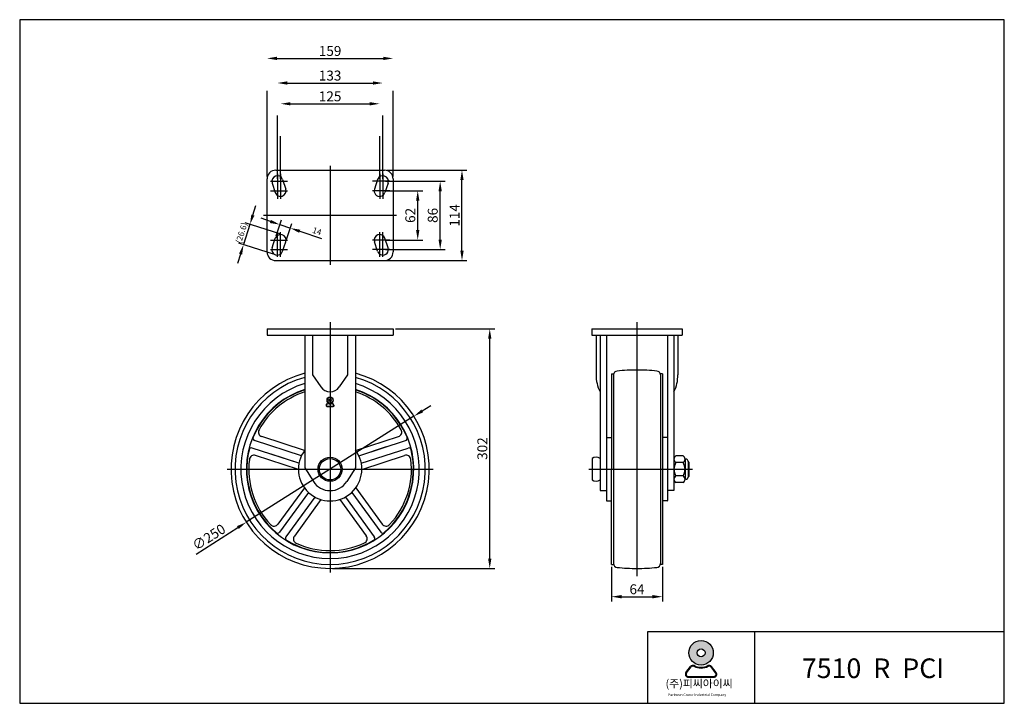
# Model space of a CAD drawing. Units: inches. Extents: x 50 to 4183, y -28 to 845.
# Drawn here: x 50 to 1291, y -16 to 845 of the extents above; entities that cross this region are included whole.
import ezdxf

# ---------------------------------------------------------------- set-up
doc = ezdxf.new("R2010")
doc.units = ezdxf.units.IN
doc.header["$MEASUREMENT"] = 0
doc.layers.add('3', color=3, linetype='Continuous')
doc.styles.add('ROMANS', font='romans.shx', dxfattribs={"height": 2.5})
doc.styles.get("Standard").update_dxf_attribs({"font": 'txt', "bigfont": 'gbcbig.shx'})

# ---------------------------------------------------------------- blocks, each defined once
blk = doc.blocks.new('A$C45687B51')
h = blk.add_hatch(color=3)
h.paths.add_polyline_path([(-884.7083690628648, -122.1609370650902, 1), (-863.6112225924649, -122.1609370650902, 1)])
h.paths.add_polyline_path([(-870.7517952439849, -122.1609370650902, -1), (-877.5677964113447, -122.1609370650902, -1)], flags=16)
h = blk.add_hatch(color=3)
edge = h.paths.add_edge_path()
edge.add_line((-861.1463983009972, -139.0783538497503), (-865.0948995895338, -133.9453021746639))
edge.add_arc((-867.1530047457263, -135.5284599871237), 2.596571873280002, 37.56859202888548, 117.6619667179339)
edge.add_arc((-874.1597958276648, -122.1609370650902), 12.49600214016001, 242.3380332820661, 297.6619667179339, ccw=False)
edge.add_arc((-881.1665869096059, -135.5284599871231), 2.596571873280002, 62.33803328206606, 142.4314079711979)
edge.add_line((-883.2246920658026, -133.9453021746627), (-887.173193354337, -139.0783538497514))
edge.add_arc((-885.1150881981403, -140.6615116622102), 2.596571873280002, 142.4314079711979, 270)
edge.add_line((-885.1150881981403, -143.2580835354911), (-863.2045034571897, -143.2580835354901))
edge.add_arc((-863.2045034571897, -140.6615116622102), 2.596571873280002, 270, 397.5685920288855)
edge = h.paths.add_edge_path(flags=16)
edge.add_arc((-867.1530047457263, -135.5284599871237), 1.947428904960001, 37.56859202888548, 117.6619667179339)
edge.add_arc((-874.1597958276648, -122.1609370650902), 13.14514510848, 242.3380332820661, 297.6619667179339, ccw=False)
edge.add_arc((-881.1665869096059, -135.5284599871231), 1.947428904960001, 62.33803328206606, 142.4314079711979)
edge.add_line((-882.7101657767521, -134.3410916277777), (-886.6586670652864, -139.4741433028669))
edge.add_arc((-885.1150881981403, -140.6615116622102), 1.947428904960001, 142.4314079711979, 270)
edge.add_line((-885.1150881981403, -142.608940567171), (-863.2045034571897, -142.608940567171))
edge.add_arc((-863.2045034571897, -140.6615116622102), 1.947428904960001, 270, 397.5685920288855)
edge.add_line((-861.6609245900454, -139.4741433028663), (-865.609425878582, -134.3410916277788))
at = {"color": 3}
for p, q in [((-887.173193354337, -139.0783538497514), (-883.2246920658026, -133.9453021746627)), ((-886.6586670652864, -139.4741433028669), (-882.7101657767521, -134.3410916277777)), ((-861.6609245900454, -139.4741433028663), (-865.6094258785821, -134.3410916277788)), ((-861.1463983009972, -139.0783538497503), (-865.0948995895338, -133.9453021746639)), ((-885.1150881981403, -142.608940567171), (-863.2045034571897, -142.608940567171)), ((-885.1150881981403, -143.2580835354911), (-863.2045034571897, -143.2580835354901))]:
    blk.add_line(p, q, dxfattribs=at)
for radius in [10.54857323520001, 3.408000583680002]:
    blk.add_circle((-874.1597958276648, -122.1609370650902), radius, dxfattribs=at)
for centre, radius, start, end in [((-881.1665869096059, -135.5284599871231), 2.596571873280002, 62.33803328207145, 142.4314079712027), ((-881.1665869096059, -135.5284599871231), 1.947428904960001, 62.33803328207145, 142.4314079712027), ((-874.1597958276648, -122.1609370650902), 13.14514510848, 242.3380332820715, 297.6619667179285), ((-874.1597958276648, -122.1609370650902), 12.49600214016001, 242.3380332820715, 297.6619667179285), ((-867.1530047457263, -135.5284599871237), 2.596571873280002, 37.56859202889044, 117.6619667179285), ((-867.1530047457263, -135.5284599871237), 1.947428904960001, 37.56859202889044, 117.6619667179285), ((-885.1150881981403, -140.6615116622102), 2.596571873280002, 142.4314079712027, 270), ((-885.1150881981403, -140.6615116622102), 1.947428904960001, 142.4314079712027, 270), ((-863.2045034571897, -140.6615116622102), 2.596571873280002, 270, 37.56859202889044), ((-863.2045034571897, -140.6615116622102), 1.947428904960001, 270, 37.56859202889044)]:
    blk.add_arc(centre, radius, start, end, dxfattribs=at)
at = {"layer": '3'}
for p, q in [((-613.0408655529982, -165.6133655134744), (-613.0408655529982, -88.81336551347431)), ((-828.0808655529987, -104.173365513474), (-828.0808655529987, -165.6133655134744))]:
    blk.add_line(p, q, dxfattribs=at)
blk.add_lwpolyline([(-613.0408655529982, -165.6133655134744), (-613.0408655529982, 422.6746344865255), (-1460.912865552997, 422.6746344865255), (-1460.912865552997, -165.6133655134744)], close=True, dxfattribs=at)
blk.add_lwpolyline([(-613.0408655529982, -104.1733655134745), (-920.2408655529977, -104.173365513474), (-920.2408655529977, -165.6133655134744)], dxfattribs=at)
at = {"color": 3, "attachment_point": 1, "style": 'ROMANS'}
for s, insert, char_height, width in [('({\\fGulim|b0|i0|c129|p50;주}){\\fGulim|b0|i0|c129|p50;피씨아이씨}', (-904.747618804216, -145.2311467624294), 6.842879999999999, 163.9827763199999), ('Parkwon Caster Industrial Company', (-902.4388090982571, -157.1502629153798), 2.177279999999999, 62.6088359629513)]:
    blk.add_mtext(s, dxfattribs=dict(at, insert=insert, char_height=char_height, width=width))
at = {"layer": '3', "insert": (-787.3576792018312, -127.0094040271497), "char_height": 16.896, "width": 220.852224, "attachment_point": 1}
blk.add_mtext('{\\fArial|b1|i0|c0|p34;7510  R  PCI }', dxfattribs=at)
blk = doc.blocks.new('mark2')
at = {"color": 3}
for p, q in [((-8.018817525113263, -10.4244627826406), (-5.585762570361112, -7.261491341465671)), ((-7.701767929471316, -10.66834708698059), (-5.268712974719165, -7.505375645805657)), ((-6.750619142545474, -12.60000000000025), (6.750619142545474, -12.60000000000002)), ((-6.750619142545474, -13.00000000000023), (6.750619142545474, -13)), ((7.701767929469497, -10.66834708697991), (5.268712974715527, -7.505375645806339)), ((8.018817525111444, -10.42446278263969), (5.585762570357474, -7.261491341466126))]:
    blk.add_line(p, q, dxfattribs=at)
for radius in [6.5, 6.1, 2.5, 2.1]:
    blk.add_circle((0, 0), radius, dxfattribs=at)
for centre, radius, start, end in [((-6.750619142545474, -11.40000000000032), 1.6, 142.4314079711721, 270), ((-6.750619142545474, -11.40000000000032), 1.2, 142.4314079711721, 270), ((-4.317564187793323, -8.237028558826069), 1.6, 62.33803328206001, 142.4314079711721), ((-4.317564187793323, -8.237028558826069), 1.2, 62.33803328206001, 142.4314079711721), ((0, 0), 8.1, 242.33803328206, 297.6619667179339), ((0, 0), 7.7, 242.33803328206, 297.6619667179339), ((4.317564187791504, -8.23702855882675), 1.6, 37.56859202888548, 117.66196671794), ((4.317564187791504, -8.23702855882675), 1.2, 37.56859202888548, 117.66196671794), ((6.750619142545474, -11.40000000000009), 1.6, 270, 37.56859202888032), ((6.750619142545474, -11.40000000000009), 1.2, 270, 37.56859202888032)]:
    blk.add_arc(centre, radius, start, end, dxfattribs=at)

msp = doc.modelspace()

# ---------------------------------------------------------------- linework, layer by layer
at = {"color": 4}
for p, q in [((373.9505584248296, 796.7146904284143), (507.9505584248295, 796.7146904284143)), ((386.9505584248287, 765.7101767341676), (494.9505584248305, 765.7101767341676)), ((361.4505584248296, 648.0156718364126), (361.4505584248296, 755.7838560585753)), ((520.4505584248295, 648.0156718364126), (520.4505584248295, 755.7838560585753)), ((390.9505584248287, 739.5436119337126), (490.9505584248305, 739.5436119337126)), ((374.4505584248287, 645.0156718364126), (374.4505584248287, 724.7793423643286)), ((507.4505584248305, 645.0156718364126), (507.4505584248305, 724.7793423643286)), ((378.4505584248287, 645.0156718364126), (378.4505584248287, 698.6127775638736)), ((503.4505584248305, 645.0156718364126), (503.4505584248305, 698.6127775638736)), ((374.4505584248287, 651.239431550016), (374.4505584248291, 619.9319588750576)), ((378.4505584248287, 651.239431550016), (378.4505584248291, 619.9319588750576)), ((503.4505584248305, 651.239431550016), (503.45055842483, 619.9319588750576)), ((507.4505584248305, 651.239431550016), (507.45055842483, 619.9319588750576)), ((512.5755584248295, 655.8906718364124), (613.4592504005224, 655.8906718364124)), ((365.806165699024, 641.8906718364124), (387.3343136602776, 641.8906718364124)), ((516.0949511506351, 641.8906718364124), (494.5668031893816, 641.8906718364124)), ((510.5755584248305, 641.8906718364124), (585.9673342801281, 641.8906718364124)), ((607.2092504005224, 554.3906718364121), (607.2092504005224, 643.3906718364124)), ((365.806165699024, 629.8906718364123), (387.3343136602776, 629.8906718364121)), ((516.0949511506351, 629.8906718364123), (494.5668031893816, 629.8906718364121)), ((510.57555842483, 629.8906718364124), (557.658824113949, 629.8906718364124)), ((579.7173342801281, 568.3906718364121), (579.7173342801281, 629.3906718364124)), ((343.6387945977197, 599.3754678983751), (347.4142280231841, 611.2916796474959)), ((551.408824113949, 580.3906718364124), (551.408824113949, 617.3906718364124)), ((339.8633611722552, 587.4592561492542), (331.8156001127172, 562.0585103050902)), ((377.5857482058087, 575.5076087722854), (333.9052552976948, 589.3469728619864)), ((365.6858709597852, 591.2610238145561), (353.8273297341543, 595.213870889768)), ((372.7979871072789, 573.068901504938), (379.5208357230221, 593.2374473521597)), ((377.5444121854161, 587.3081767393443), (390.8259783581229, 582.8809880151069)), ((386.0795532799857, 568.6417127807007), (392.8024018957288, 588.8102586279224)), ((374.4505584248287, 546.5419121228085), (374.4505584248291, 577.8493847977669)), ((378.4505584248287, 546.5419121228085), (378.4505584248291, 577.8493847977669)), ((402.6845195837539, 578.928140939895), (429.9591644027051, 569.8365926669077)), ((503.4505584248305, 546.5419121228085), (503.45055842483, 577.8493847977669)), ((507.4505584248305, 546.5419121228085), (507.45055842483, 577.8493847977669)), ((369.5379871462707, 550.1068629281214), (325.8574942381568, 563.9462270178224)), ((365.806165699024, 567.8906718364123), (387.3343136602776, 567.8906718364124)), ((516.0949511506351, 567.8906718364123), (494.5668031893816, 567.8906718364124)), ((510.57555842483, 567.8906718364124), (557.658824113949, 567.8906718364124)), ((328.0401666872527, 550.1422985559694), (324.2647332617883, 538.2260868068486)), ((365.806165699024, 555.8906718364121), (387.3343136602776, 555.8906718364121)), ((516.0949511506351, 555.8906718364121), (494.5668031893816, 555.8906718364121)), ((510.5755584248305, 555.8906718364121), (585.9673342801281, 555.8906718364121)), ((510.5755584248305, 541.8906718364121), (613.4592504005224, 541.8906718364121)), ((440.950558424827, 464.5333292475875), (440.950558424827, 149.0911070957313)), ((827.8507257147962, 464.5333292475876), (827.8507257147967, 144.1817426183363)), ((523.5755584248298, 456.0911070957312), (648.4732958281767, 456.0911070957312)), ((642.2232958281766, 166.5911070957313), (642.2232958281767, 443.5911070957312)), ((557.1876392195614, 352.5430713194227), (567.7546465645373, 359.2205226124855)), ((546.6206318745856, 345.8656200263598), (335.2804849750686, 212.3165941651031)), ((892.2507257147963, 288.0911070957313), (893.2507257147963, 288.0911070957313)), ((310.9505584248247, 279.0911070957313), (570.9505584248247, 279.0911070957313)), ((892.2507257147968, 270.0911070957313), (893.2507257147959, 270.0911070957314)), ((271.8784409052135, 172.2518864067261), (324.7134776300927, 205.6391428720403)), ((444.0755584248293, 154.0911070957313), (648.4732958281766, 154.0911070957313)), ((795.8507257147962, 155.9661070957313), (795.8507257147962, 112.2174039324702)), ((859.8507257147971, 155.9661070957313), (859.8507257147971, 112.2174039324702)), ((808.3507257147962, 118.4674039324702), (847.3507257147971, 118.4674039324702))]:
    msp.add_line(p, q, dxfattribs=at)
at = {"color": 7}
for p, q in [((372.4505584248296, 655.8906718364124), (509.4505584248296, 655.8906718364125)), ((361.4505584248296, 552.8906718364121), (361.4505584248287, 644.8906718364121)), ((367.8097753384755, 639.6770774742943), (371.809775338476, 627.6770774742943)), ((381.0913415111827, 644.1042661985305), (385.0913415111832, 632.1042661985305)), ((500.8097753384764, 644.1042661985305), (496.809775338476, 632.1042661985305)), ((514.0913415111836, 639.6770774742943), (510.0913415111832, 627.6770774742943)), ((520.4505584248295, 644.8906718364124), (520.4505584248304, 552.8906718364123)), ((367.8097753384755, 558.1042661985302), (371.809775338476, 570.1042661985302)), ((381.0913415111827, 553.677077474294), (385.0913415111832, 565.677077474294)), ((500.8097753384764, 553.677077474294), (496.809775338476, 565.677077474294)), ((514.0913415111836, 558.1042661985302), (510.0913415111832, 570.1042661985302)), ((372.4505584248296, 541.8906718364121), (509.4505584248296, 541.8906718364121)), ((361.4505584248275, 456.0911070957313), (361.4505584248275, 448.0911070957314)), ((361.4505584248275, 456.0911070957313), (520.450558424827, 456.0911070957314)), ((361.4505584248275, 448.0911070957313), (520.4505584248275, 448.0911070957313)), ((418.950558424827, 448.0911070957313), (418.9505584248266, 398.0911070957308)), ((462.9505584248266, 448.0911070957313), (462.9505584248266, 398.0911070957325)), ((520.450558424827, 456.0911070957314), (520.450558424827, 448.0911070957313)), ((770.8507257147953, 456.0911070957312), (884.8507257147962, 456.0911070957312)), ((770.8507257147953, 456.0911070957312), (770.8507257147958, 448.0911070957313)), ((770.8507257147953, 448.0911070957314), (884.8507257147953, 448.0911070957314)), ((776.250725714795, 448.0911070957313), (776.2507257147959, 398.0911070957306)), ((781.2507257147963, 448.0911070957316), (781.2507257147963, 252.0911070957312)), ((789.2507257147963, 448.0911070957316), (789.2507257147959, 239.5911070957316)), ((866.4507257147961, 448.0911070957316), (866.4507257147961, 239.5911070957316)), ((874.4507257147961, 448.0911070957316), (874.4507257147961, 252.0911070957312)), ((879.4507257147984, 448.0911070957313), (879.450725714797, 398.0911070957301)), ((884.8507257147953, 456.0911070957312), (884.8507257147953, 448.0911070957313)), ((418.9505584248261, 398.0911070957311), (429.3630204181543, 382.7343289428277)), ((462.9505584248261, 398.091107095731), (452.5380964314979, 382.7343289428277)), ((795.8507257147962, 399.0911070957312), (795.8507257147962, 279.0911070957313)), ((795.8507257147958, 399.0911070957313), (798.5038891537265, 399.0911070957313)), ((859.8507257147967, 399.0911070957313), (857.197562275866, 399.0911070957313)), ((789.7507257147968, 319.0911070957311), (795.8507257147962, 319.0911070957311)), ((865.9507257147966, 319.0911070957311), (859.8507257147971, 319.0911070957311)), ((771.2507257147968, 292.5911070957317), (771.2507257147963, 265.5911070957314)), ((885.9507257147966, 296.0074699829875), (876.9507257147966, 296.0074699829875)), ((885.9507257147961, 287.5492885393592), (876.9507257147961, 287.5492885393596)), ((888.4507257147966, 291.7792885350621), (888.450725714797, 266.4029256535426)), ((889.7507257147963, 291.7774699829874), (888.4507257147966, 291.7774699829876)), ((892.2507257147963, 289.2774699829874), (892.2507257147963, 268.9047442084752)), ((893.2507257147968, 288.0911070957313), (892.2507257147968, 289.0911070957313)), ((893.2507257147968, 288.0911070957313), (893.2507257147963, 270.0911070957312)), ((408.9505584248261, 280.7007736414766), (419.8983437408467, 263.6076262061513)), ((472.9505584248261, 280.7007736414778), (462.0027731088046, 263.6076262061515)), ((795.8507257147962, 159.0911070957314), (795.8507257147962, 279.0911070957313)), ((885.9507257147966, 270.6329256521033), (876.9507257147961, 270.6329256521033)), ((885.9507257147961, 262.1747442084751), (876.9507257147961, 262.1747442084753)), ((889.7507257147963, 266.4047442084752), (888.4507257147966, 266.4047442084752)), ((893.2507257147963, 270.0911070957312), (892.2507257147963, 269.0911070957312)), ((781.2507257147963, 252.0911070957313), (789.2507257147968, 252.0911070957313)), ((874.4507257147961, 252.0911070957313), (866.4507257147957, 252.0911070957313)), ((789.7507257147968, 239.0911070957316), (795.8507257147962, 239.0911070957316)), ((865.9507257147966, 239.0911070957316), (859.8507257147971, 239.0911070957316)), ((795.8507257147958, 159.0911070957313), (798.5038891537265, 159.0911070957313)), ((859.8507257147967, 159.0911070957313), (857.197562275866, 159.0911070957313))]:
    msp.add_line(p, q, dxfattribs=at)
at = {"color": 7, "ltscale": 0.7644457564295567}
for p, q in [((408.9505584248266, 448.0911070957316), (408.9505584248261, 280.7007736414766)), ((472.950558424827, 448.0911070957316), (472.9505584248261, 280.7007736414778))]:
    msp.add_line(p, q, dxfattribs=at)
for p, q in [((404.7517580234337, 296.1101214473383), (345.7867096784641, 315.269027043945)), ((408.8361717569576, 302.6689816595396), (354.7386283641233, 320.246339025686)), ((473.0649450926937, 302.6689816595396), (527.1624884855298, 320.2463390256867)), ((477.1493588262176, 296.1101214473383), (536.1144071711899, 315.2690270439449)), ((401.6615880796846, 286.5995562843871), (342.6965397347146, 305.7584618809934)), ((401.6615880796846, 286.5995562843871), (366.5704383667746, 298.0013619895692)), ((477.1493588262176, 296.1101214473383), (512.2405085391276, 307.5119271525205)), ((480.2395287699667, 286.5995562843871), (539.2045771149394, 305.7584618809939)), ((401.110746897584, 278.8925687521606), (347.0132035047498, 296.4699261183071)), ((480.7903699520668, 278.8925687521606), (534.8879133449043, 296.4699261183073)), ((408.6027759362271, 255.834474319891), (375.1686554115829, 209.8163553029165)), ((413.5784694247925, 249.9231667540778), (377.1360653993199, 199.7645007149116)), ((468.3226474248588, 249.9231667540778), (490.0101706517482, 220.0728518847885)), ((468.3226474248588, 249.9231667540778), (504.7650514503327, 199.76450071491)), ((473.2983409134242, 255.8344743198909), (506.7324614380707, 209.8163553029151)), ((421.6686393685416, 244.0453142311533), (385.226235343069, 193.8866481919869)), ((429.2327092927883, 240.8459503864328), (395.8568018872586, 194.9079548541423)), ((421.6686393685416, 244.0453142311533), (399.9811161416521, 214.1949993618639)), ((453.0729160540507, 241.1398430125789), (486.5070365786967, 195.1217239956038)), ((460.2324774811098, 244.0453142311533), (496.6748815065828, 193.8866481919853))]:
    msp.add_line(p, q)
at = {"color": 4}
for points in [[(440.9505584248291, 661.2335534695403), (440.9505584248296, 598.8906718364123), (440.9505584248291, 536.5477902032842)], [(524.8306368959711, 598.8906718364124), (440.9505584248296, 598.8906718364123), (357.070479953688, 598.8906718364124)], [(767.1169759604445, 279.0911070957313), (827.8507257147962, 279.0911070957313), (897.9252695763498, 279.0911070957313)]]:
    msp.add_lwpolyline(points, dxfattribs=at)
at = {"color": 7}
for points in [[(798.3507257147967, 397.8630291868533), (798.3507257147962, 279.0911070957313), (798.3507257147967, 160.3191850046094)], [(857.3507257147958, 397.8630291868533), (857.3507257147962, 279.0911070957313), (857.3507257147958, 160.3191850046094)], [(859.8507257147962, 399.0911070957312), (859.8507257147962, 279.0911070957313), (859.8507257147962, 159.0911070957314)]]:
    msp.add_lwpolyline(points, dxfattribs=at)
for radius in [15.25, 13.5]:
    msp.add_circle((440.9505584248247, 279.0911070957313), radius, dxfattribs=at)
for centre, radius, start, end in [((372.4505584248296, 644.8906718364124), 11, 90, 180), ((374.4505584248291, 641.8906718364119), 7, 18.43494882292109, 198.4349488229211), ((507.45055842483, 641.8906718364119), 7, 341.5650511770717, 161.5650511770716), ((509.4505584248296, 644.8906718364124), 11, 0, 90), ((378.4505584248296, 629.890671836413), 7, 198.4349488229211, 18.43494882292109), ((503.4505584248296, 629.890671836413), 7, 161.5650511770716, 341.5650511770717), ((378.4505584248296, 567.8906718364115), 7, 341.5650511770717, 161.5650511770716), ((503.4505584248296, 567.8906718364115), 7, 18.43494882292837, 198.434948822928), ((372.4505584248296, 552.8906718364121), 11, 180, 270), ((374.4505584248291, 555.8906718364126), 7, 161.5650511770716, 341.5650511770717), ((507.45055842483, 555.8906718364126), 7, 198.434948822928, 18.43494882292837), ((509.4505584248296, 552.8906718364121), 11, 270, 0), ((440.9505584248247, 279.0911070957313), 125, 104.8328479208153, 75.16715207918473), ((824.9757257147962, 398.0911070957314), 48.72499999999992, 180, 206.1837861286887), ((803.3507257147967, 397.8630291868533), 5, 95.73917047726151, 180), ((827.8507257147962, 154.0911070957313), 250, 90, 95.73917047726151), ((827.8507257147962, 154.0911070957313), 250, 84.2608295227122, 90), ((852.3507257147958, 397.8630291868533), 5, 0, 84.2608295227122), ((830.7257257147962, 398.0911070957314), 48.72499999999992, 333.8162138713109, 0), ((440.950558424827, 279.0911070957313), 120, 105.4660099534194, 74.53399004658057), ((440.950558424827, 279.0911070957313), 112.5, 106.5256432297468, 73.47435677025318), ((440.950558424827, 279.0911070957313), 105.5, 107.6569714144738, 72.34302858552623), ((440.950558424827, 279.0911070957313), 105, 107.7438401047626, 157.5015933311147), ((440.950558424827, 279.0911070957313), 102.5, 108.1915686369976, 150.9474143862753), ((440.9505584248261, 390.5911070957311), 14, 214.138718398723, 325.861281601277), ((440.950558424827, 279.0911070957313), 105, 22.4984066688853, 72.25615989525076), ((440.950558424827, 279.0911070957313), 102.5, 29.05258561372473, 71.80843136300241), ((356.5927303303731, 325.9526781234567), 6, 150.9474143862753, 251.9999999999944), ((525.3083865192805, 325.9526781234576), 6, 287.9999999999923, 29.05258561372473), ((346.713760661589, 318.1221965928306), 3, 157.5015933311147, 251.9999999999944), ((535.187356188065, 318.1221965928304), 3, 288.0000000000056, 22.4984066688853), ((789.7507257147968, 318.5911070957311), 0.5, 90, 180), ((865.9507257147966, 318.5911070957311), 0.5, 0, 90), ((440.950558424827, 279.0911070957313), 105, 166.4984066688861, 229.5015933311084), ((341.7694887515897, 302.9052923321078), 3, 71.99999999999436, 166.4984066688861), ((440.950558424827, 279.0911070957313), 105, 310.4984066688916, 13.50159333111387), ((540.1316280980643, 302.9052923321083), 3, 13.50159333111387, 108.0000000000056), ((440.950558424827, 279.0911070957313), 102.5, 173.0525856137248, 222.9474143862722), ((345.1591015385, 290.763587020536), 6, 71.99999999999436, 173.0525856137248), ((440.950558424827, 279.0911070957313), 102.5, 317.0525856137279, 6.947414386275191), ((536.7420153111541, 290.7635870205363), 6, 6.947414386281756, 108.0000000000056), ((776.2507257147959, 286.3232499528742), 8.017857142856835, 51.41990756162419, 128.5800924383738), ((879.277767216106, 291.7783792611732), 4.827041586950662, 118.8216269114574, 241.1783730885427), ((890.0088923814615, 279.091107095732), 15.5581666666655, 147.067612057601, 212.9323879424033), ((883.6236842134858, 291.7783792611734), 4.82704158695118, 298.8216269114581, 61.17837308854185), ((872.8925590481299, 279.0911070957313), 15.55816666666665, 327.067612057601, 32.93238794239898), ((889.7507257147963, 289.2774699829874), 2.5, 0, 90), ((440.9505584248257, 277.0911070957313), 25, 212.6386690712103, 327.3613309287898), ((776.2507257147959, 271.8589642385884), 8.017857142856835, 231.4199075616262, 308.5800924383738), ((879.2777672161055, 266.4038349302892), 4.827041586950522, 118.8216269114574, 241.1783730885427), ((883.6236842134872, 266.4038349302892), 4.827041586950522, 298.8216269114574, 61.17837308854265), ((889.7507257147963, 268.9047442084752), 2.5, 270, 0), ((789.7507257147968, 239.5911070957316), 0.5, 180, 270), ((865.9507257147966, 239.5911070957316), 0.5, 270, 0), ((370.3145534453331, 213.3430668166711), 6, 222.9474143862722, 324.0000000000053), ((374.7090144161946, 201.5278564717894), 3, 229.5015933311084, 324.0000000000053), ((507.1921024334572, 201.5278564717876), 3, 216.0000000000083, 310.4984066688916), ((511.58656340432, 213.3430668166701), 6, 216.0000000000083, 317.052585613714), ((387.6532863261939, 192.1232924351095), 3, 144.0000000000053, 238.498406668885), ((440.950558424827, 279.0911070957313), 105, 238.498406668885, 301.501593331115), ((400.7109038535089, 191.3812433403873), 6, 144.0000000000053, 245.3552229704738), ((481.6529346124464, 191.5950124818487), 6, 294.9474143862789, 35.99999999999471), ((494.2478305234574, 192.1232924351079), 3, 301.501593331115, 35.99999999999471), ((440.950558424827, 279.0911070957313), 102.5, 245.3552229704738, 294.9474143862789), ((803.3507257147967, 160.3191850046094), 5, 180, 264.2608295227384), ((827.8507257147962, 404.0911070957313), 250, 264.2608295227384, 270), ((827.8507257147962, 404.0911070957313), 250, 270, 275.7391704772878), ((852.3507257147958, 160.3191850046094), 5, 275.7391704772878, 0)]:
    msp.add_arc(centre, radius, start, end, dxfattribs=at)
at = {"color": 0}
msp.add_arc((440.9505584248257, 279.0911070957313), 40, 143.1301023541544, 36.86989764584565, dxfattribs=at)
at = {"color": 4}
for points in [[(373.9505584248296, 798.7980237617477), (373.9505584248296, 794.631357095081), (361.4505584248296, 796.7146904284143)], [(507.9505584248295, 798.7980237617477), (507.9505584248295, 794.631357095081), (520.4505584248295, 796.7146904284143)], [(386.9505584248287, 767.793510067501), (386.9505584248287, 763.6268434008342), (374.4505584248287, 765.7101767341676)], [(494.9505584248305, 767.793510067501), (494.9505584248305, 763.6268434008342), (507.4505584248305, 765.7101767341676)], [(390.9505584248287, 741.6269452670459), (390.9505584248287, 737.4602786003792), (378.4505584248287, 739.5436119337126)], [(490.9505584248305, 741.6269452670459), (490.9505584248305, 737.4602786003792), (503.4505584248305, 739.5436119337126)], [(605.125917067189, 643.3906718364124), (609.2925837338557, 643.3906718364124), (607.2092504005224, 655.8906718364124)], [(577.6340009467947, 629.3906718364124), (581.8006676134614, 629.3906718364124), (579.7173342801281, 641.8906718364124)], [(549.3254907806156, 617.3906718364124), (553.4921574472824, 617.3906718364124), (551.408824113949, 629.8906718364124)], [(341.6527593061996, 600.0047068026191), (345.6248298892399, 598.746228994131), (339.8633611722552, 587.4592561492542)], [(366.3446788056539, 593.2374473521612), (365.0270631139166, 589.2846002769509), (377.5444121854161, 587.3081767393443)], [(403.3433274296226, 580.9045644775001), (402.0257117378853, 576.9517174022898), (390.8259783581229, 582.8809880151069)], [(549.3254907806156, 580.3906718364124), (553.4921574472824, 580.3906718364124), (551.408824113949, 567.8906718364124)], [(326.0541313957326, 550.7715374602135), (330.0262019787729, 549.5130596517254), (331.8156001127172, 562.0585103050902)], [(577.6340009467947, 568.3906718364121), (581.8006676134614, 568.3906718364121), (579.7173342801281, 555.8906718364121)], [(605.125917067189, 554.3906718364121), (609.2925837338557, 554.3906718364121), (607.2092504005224, 541.8906718364121)], [(640.1399624948433, 443.5911070957312), (644.30662916151, 443.5911070957312), (642.2232958281767, 456.0911070957312)], [(556.0747306707176, 354.3042392102519), (558.3005477684052, 350.7819034285933), (546.6206318745856, 345.8656200263598)], [(323.6005690812489, 207.4003107628696), (325.8263861789365, 203.877974981211), (335.2804849750686, 212.3165941651031)], [(640.1399624948432, 166.5911070957313), (644.3066291615099, 166.5911070957313), (642.2232958281766, 154.0911070957313)], [(808.3507257147962, 120.5507372658036), (808.3507257147962, 116.3840705991369), (795.8507257147962, 118.4674039324702)], [(847.3507257147971, 120.5507372658036), (847.3507257147971, 116.3840705991369), (859.8507257147971, 118.4674039324702)]]:
    msp.add_solid(points, dxfattribs=at)

# ---------------------------------------------------------------- block references
at = {"color": 7, "xscale": 1.464100000000001, "yscale": 1.464100000000001, "zscale": 1.464100000000001}
msp.add_blockref('A$C45687B51', (2188.506215886582, 226.6330832473973), dxfattribs=at)
at = {"xscale": 0.599999999999909, "yscale": 0.599999999999909, "zscale": 0.599999999999909}
msp.add_blockref('mark2', (440.9505584248261, 366.0911070957311), dxfattribs=at)

# ---------------------------------------------------------------- texts
at = {"color": 7, "char_height": 12.5, "attachment_point": 5}
for s, insert in [('\\A1;159', (440.9505584248296, 806.0896904284143)), ('\\A1;133', (440.9505584248296, 775.0851767341676)), ('\\A1;125', (440.9505584248296, 748.9186119337126)), ('\\A1;64', (827.8507257147967, 127.8424039324702))]:
    msp.add_mtext(s, dxfattribs=dict(at, insert=insert))
for s, insert, rotation in [('\\A1;114', (597.8342504005223, 598.8906718364126), 90), ('\\A1;62', (542.0338241139489, 598.8906718364126), 90), ('\\A1;86', (570.342334280128, 598.8906718364126), 90), ('\\A1;{\\Ftxt,gbcbig|c129;\\H0.6x;(26.6)}', (329.2855641804696, 576.8353716111777), 72.42014857334281), ('\\A1;{\\Ftxt,gbcbig|c129;\\H0.6x;14}', (424.4251784974115, 578.9281409398925), 341.5650511770712), ('\\A1;302', (632.8482958281766, 305.0911070957317), 90), ('\\A1;∅250', (288.004367125368, 193.5320445015836), 32.289409541637106)]:
    msp.add_mtext(s, dxfattribs=dict(at, insert=insert, rotation=rotation))

doc.saveas('drawing.dxf')
